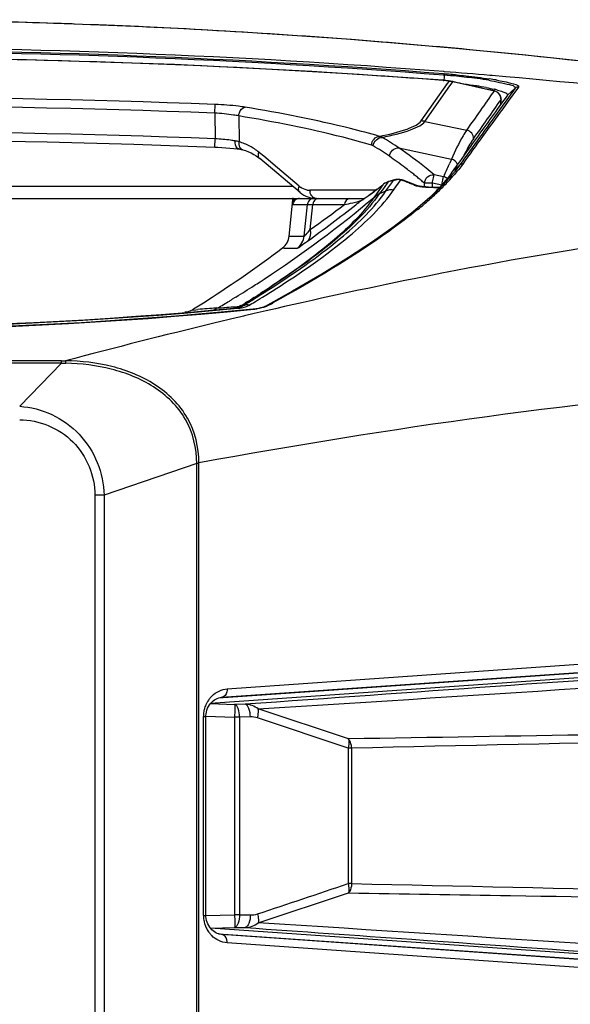
# Paper-space layout '13040024_1' of a CAD drawing. Units: millimetres. Extents: x 0 to 297, y 0 to 210.
# Drawn here: x 72 to 77, y 40 to 49 of the extents above; entities that cross this region are included whole.
import ezdxf

# ---------------------------------------------------------------- set-up
doc = ezdxf.new("R2010")
doc.units = ezdxf.units.MM
doc.header["$LTSCALE"] = 16.335
doc.layers.get('0').update_dxf_attribs({"linetype": 'CONTINUOUS'})

psp = doc.layouts.new('13040024_1')

# ---------------------------------------------------------------- linework, layer by layer
at = {"color": 7, "linetype": 'CONTINUOUS'}
for p, q in [((73.86945, 49.33163), (73.81437, 49.33466)), ((76.07673, 48.86053), (76.07679, 48.86052)), ((76.08888, 48.85965), (76.07673, 48.86053)), ((76.10328, 48.85835), (76.08888, 48.85965)), ((76.16622, 48.84844), (76.15742, 48.85041)), ((76.19108, 48.8426), (76.16617, 48.84845)), ((76.5591, 48.7598), (76.16789, 48.84605)), ((76.37536, 48.80126), (76.30315, 48.81729)), ((76.47721, 48.77875), (76.37536, 48.80126)), ((76.52987, 48.76713), (76.47721, 48.77875)), ((76.55904, 48.76069), (76.52987, 48.76713)), ((76.63578, 48.65698), (76.58682, 48.58918)), ((76.6213, 48.63692), (76.62278, 48.67933)), ((76.6591, 48.68926), (76.63578, 48.65698)), ((76.68172, 48.72058), (76.6591, 48.68926)), ((76.68292, 48.72467), (76.68172, 48.72058)), ((74.16059, 48.21525), (74.16055, 48.21526)), ((74.34339, 48.13482), (74.35544, 48.12511)), ((74.73549, 47.80619), (74.35547, 48.12507)), ((76.29729, 48.18705), (76.23056, 48.09395)), ((76.17678, 48.01877), (76.16094, 47.99661)), ((76.21656, 48.07439), (76.17678, 48.01877)), ((76.23056, 48.09395), (76.21656, 48.07439)), ((75.62042, 47.92453), (75.58646, 47.91485)), ((75.62379, 47.92548), (75.62042, 47.92453)), ((75.63399, 47.92785), (75.62379, 47.92548)), ((75.69473, 47.9238), (75.68242, 47.92706)), ((75.70124, 47.92157), (75.69473, 47.9238)), ((75.72635, 47.91215), (75.70124, 47.92157)), ((75.44081, 47.82434), (75.43037, 47.81638)), ((75.45715, 47.83695), (75.44081, 47.82434)), ((75.45439, 47.83462), (75.50244, 47.87194)), ((75.50244, 47.87194), (75.51181, 47.87922)), ((75.55281, 47.90399), (75.54041, 47.8982)), ((75.58646, 47.91485), (75.57015, 47.91012)), ((75.75113, 47.90264), (75.72635, 47.91215)), ((75.82684, 47.87212), (75.79935, 47.88347)), ((75.82988, 47.87111), (75.8268, 47.87213)), ((75.82684, 47.87212), (75.8268, 47.87213)), ((75.92799, 47.85788), (75.91561, 47.85871)), ((75.93996, 47.85723), (75.92799, 47.85788)), ((76.0421, 47.85233), (75.93996, 47.85727)), ((65.30596, 47.75004), (75.33885, 47.75004)), ((74.63242, 47.3969), (74.66796, 47.73917)), ((74.66796, 47.73917), (74.66974, 47.75625)), ((75.35135, 47.75854), (75.34867, 47.75668)), ((75.35712, 47.76256), (75.35135, 47.75854)), ((75.3634, 47.767), (75.35712, 47.76256)), ((75.37016, 47.77182), (75.3634, 47.767)), ((75.3774, 47.77704), (75.37016, 47.77182)), ((75.38912, 47.78558), (75.3774, 47.77704)), ((75.40186, 47.79497), (75.38912, 47.78558)), ((75.4109, 47.80171), (75.40186, 47.79497)), ((75.4204, 47.80884), (75.4109, 47.80171)), ((75.43037, 47.81638), (75.4204, 47.80884)), ((75.9836, 47.78733), (75.95182, 47.75803)), ((75.99272, 47.7959), (75.98361, 47.78734)), ((74.28926, 46.81146), (74.28121, 46.80637)), ((74.37405, 46.86565), (74.36343, 46.85879)), ((74.38503, 46.87275), (74.37405, 46.86565)), ((74.66229, 46.87928), (74.40696, 46.73684)), ((73.84302, 46.78051), (73.86484, 46.79455)), ((74.11095, 46.72004), (74.11892, 46.72084)), ((74.23112, 46.77496), (74.21863, 46.76718)), ((74.23766, 46.77903), (74.23112, 46.77496)), ((74.34334, 46.71786), (74.32195, 46.7145)), ((74.36186, 46.72157), (74.34334, 46.71786)), ((74.40528, 46.73586), (74.40701, 46.73686)), ((73.96813, 43.05759), (80.37863, 43.50585)), ((80.48238, 43.46563), (73.89306, 43.00486)), ((73.89428, 43.00647), (73.90541, 43.01865)), ((73.85157, 42.90765), (73.85476, 42.92597)), ((73.85014, 41.01537), (73.85014, 42.88471)), ((73.85045, 41.00456), (73.85013, 41.01537)), ((80.48238, 40.43445), (73.89316, 40.89522)), ((73.90728, 40.87961), (73.89631, 40.89122)), ((73.96819, 40.8425), (80.37863, 40.39424))]:
    psp.add_line(p, q, dxfattribs=at)
at = {"color": 9, "linetype": 'CONTINUOUS'}
for p, q in [((76.09103, 48.94134), (76.083, 48.94197)), ((76.08424, 48.85892), (76.07675, 48.85948)), ((76.08033, 48.90919), (76.08851, 48.90855)), ((76.08121, 48.92132), (76.08945, 48.92067)), ((76.08945, 48.92058), (76.08472, 48.8599)), ((76.12026, 48.82965), (76.13534, 48.85076)), ((76.13534, 48.85076), (76.13434, 48.85142)), ((76.1446, 48.81294), (76.16789, 48.84605)), ((76.53815, 48.90466), (76.51581, 48.90655)), ((75.87101, 48.47895), (76.12026, 48.82965)), ((75.90656, 48.47388), (76.14127, 48.80821)), ((76.14127, 48.80821), (76.1446, 48.81294)), ((76.5591, 48.7598), (76.55877, 48.75926)), ((76.75537, 48.78701), (76.65992, 48.6556)), ((76.75537, 48.78701), (76.68172, 48.72058)), ((76.78559, 48.79704), (76.68993, 48.66575)), ((76.62026, 48.63548), (76.62177, 48.67866)), ((76.622, 48.67897), (76.62177, 48.67866)), ((76.62278, 48.67933), (76.622, 48.67897)), ((76.68993, 48.66575), (76.63756, 48.59378)), ((73.93495, 48.55178), (73.93813, 48.63387)), ((76.65844, 48.65356), (76.60767, 48.58359)), ((76.65992, 48.6556), (76.65844, 48.65356)), ((73.93498, 48.55178), (73.93839, 48.31058)), ((74.15844, 48.52609), (74.16181, 48.28237)), ((75.90656, 48.47388), (76.29984, 48.39173)), ((73.9354, 48.23343), (73.93839, 48.31058)), ((75.66064, 48.22545), (76.15574, 48.12026)), ((74.3816, 48.15589), (74.34898, 48.18356)), ((74.39283, 48.14637), (74.3816, 48.15589)), ((74.52126, 48.03743), (74.39283, 48.14637)), ((76.15574, 48.12026), (76.13951, 48.08337)), ((74.72493, 47.86469), (74.52126, 48.03743)), ((76.23205, 48.06278), (76.16093, 47.99662)), ((76.23205, 48.06278), (76.19073, 48.00823)), ((75.60461, 47.91885), (75.61329, 47.92129)), ((75.60541, 47.91045), (75.61329, 47.92129)), ((75.62365, 47.92544), (75.61329, 47.92129)), ((75.67499, 47.91522), (75.68201, 47.92482)), ((76.08154, 47.95466), (75.99281, 47.97325)), ((76.07472, 47.92096), (76.07672, 47.93043)), ((76.08993, 47.973), (76.08154, 47.95466)), ((65.98043, 47.86586), (74.66439, 47.86586)), ((75.37949, 47.82725), (74.82666, 47.82725)), ((75.44552, 47.82725), (75.37949, 47.82725)), ((75.45715, 47.83695), (75.45439, 47.83462)), ((75.51181, 47.87922), (75.4668, 47.81585)), ((75.50745, 47.83297), (75.4882, 47.80635)), ((75.55193, 47.89448), (75.50745, 47.83297)), ((75.51486, 47.8818), (75.51181, 47.87922)), ((75.54128, 47.82201), (75.60541, 47.91045)), ((75.56037, 47.90614), (75.55193, 47.89448)), ((75.57015, 47.91012), (75.56037, 47.90614)), ((75.61769, 47.83662), (75.67499, 47.91522)), ((75.90257, 47.85978), (75.90173, 47.89434)), ((75.9374, 47.8567), (76.04147, 47.85168)), ((75.93996, 47.85727), (75.93992, 47.85659)), ((75.97756, 47.85545), (75.97661, 47.89434)), ((76.06534, 47.87574), (75.97661, 47.89434)), ((74.66944, 47.75004), (74.66777, 47.72918)), ((75.31221, 47.73478), (75.31418, 47.73478)), ((75.4668, 47.81585), (75.42706, 47.75979)), ((75.47818, 47.79253), (75.54128, 47.82201)), ((75.4882, 47.80635), (75.47822, 47.79255)), ((74.66574, 47.69303), (74.6659, 47.69273)), ((74.6659, 47.69273), (74.80329, 47.69273)), ((74.66777, 47.72918), (74.6672, 47.72204)), ((74.77251, 47.39559), (74.80329, 47.69273)), ((74.83054, 47.45843), (74.85465, 47.69273)), ((74.84774, 47.69283), (74.85465, 47.69273)), ((74.85465, 47.69273), (75.15081, 47.69273)), ((74.63242, 47.3969), (74.77251, 47.39559)), ((74.11793, 46.81595), (74.09693, 46.8031)), ((74.13112, 46.82405), (74.11793, 46.81595)), ((74.28879, 46.80986), (74.28122, 46.8051)), ((74.30464, 46.81984), (74.28879, 46.80986)), ((74.35968, 46.80991), (74.36137, 46.81096)), ((74.36137, 46.81096), (74.38295, 46.82429)), ((73.94785, 46.72078), (73.96129, 46.72168)), ((73.96129, 46.72168), (73.96843, 46.72214)), ((74.01936, 46.72566), (74.02497, 46.72607)), ((74.11502, 46.71603), (74.14567, 46.71895)), ((74.14567, 46.71895), (74.16244, 46.72056)), ((74.17631, 46.74004), (74.1719, 46.73734)), ((74.1719, 46.73734), (74.18543, 46.73864)), ((74.17891, 46.74264), (74.17909, 46.74271)), ((74.18543, 46.73864), (74.18871, 46.73896)), ((74.18871, 46.73896), (74.19195, 46.73927)), ((74.23394, 46.77559), (74.2221, 46.76825)), ((74.24925, 46.77407), (74.25415, 46.77707)), ((73.71979, 46.70247), (73.75602, 46.70565)), ((73.75602, 46.70565), (73.7739, 46.7072)), ((73.89412, 46.70001), (73.90644, 46.70126)), ((74.13315, 46.62827), (73.92339, 46.57804)), ((74.16596, 46.63605), (74.13315, 46.62827)), ((74.19137, 46.64205), (74.16596, 46.63605)), ((74.20327, 46.64487), (74.19137, 46.64205)), ((74.21249, 46.64704), (74.20327, 46.64487)), ((74.3045, 46.66866), (74.21249, 46.64704)), ((74.41674, 46.69479), (74.3045, 46.66866)), ((72.49371, 46.20279), (72.1018, 45.79767)), ((72.49374, 46.20275), (72.49381, 46.22478)), ((73.76486, 45.26102), (72.89516, 44.96327)), ((73.76486, 10.63822), (73.76486, 45.26102)), ((73.78416, 10.63644), (73.78416, 45.26621)), ((72.80776, 44.96327), (72.80776, 10.80723)), ((72.89516, 44.96327), (72.80776, 44.96327)), ((72.89516, 44.96327), (72.89516, 10.80723)), ((74.05035, 43.1436), (80.66318, 43.60601)), ((80.35321, 43.50386), (73.96739, 43.05732)), ((74.00073, 43.06391), (80.61357, 43.52633)), ((73.99702, 43.06361), (74.00073, 43.06391)), ((73.8928, 43.00453), (74.11943, 42.99741)), ((74.22029, 42.99894), (74.11943, 42.99741)), ((75.19073, 42.67336), (74.34086, 42.9545)), ((73.8267, 41.01537), (73.8267, 42.88471)), ((73.8267, 42.88471), (73.85014, 42.88471)), ((73.85019, 42.8866), (74.11943, 42.87813)), ((74.11943, 42.87813), (74.11943, 41.02195)), ((74.16708, 42.87813), (74.11943, 42.87813)), ((74.26794, 42.87967), (74.16708, 42.87813)), ((74.16708, 42.87813), (74.16708, 41.02195)), ((75.18497, 42.58656), (74.33433, 42.87114)), ((75.18497, 42.58656), (75.18497, 41.31351)), ((75.21798, 42.58656), (75.18497, 42.58656)), ((75.21798, 42.58656), (75.21798, 41.31351)), ((75.21798, 41.31351), (75.18497, 41.31351)), ((74.3409, 40.9456), (75.19075, 41.22674)), ((73.8267, 41.01537), (73.85014, 41.01537)), ((73.85019, 41.01349), (74.11943, 41.02195)), ((74.16708, 41.02195), (74.11943, 41.02195)), ((74.16708, 41.02195), (74.26795, 41.02042)), ((73.89289, 40.89556), (74.11943, 40.90268)), ((74.11943, 40.90268), (74.2203, 40.90115)), ((73.96744, 40.84277), (80.35321, 40.39623)), ((74.00073, 40.83618), (73.99703, 40.83648)), ((80.61357, 40.37376), (74.00073, 40.83618)), ((80.66318, 40.29408), (74.05035, 40.75649))]:
    psp.add_line(p, q, dxfattribs=at)
at = {"color": 7, "linetype": 'CONTINUOUS'}
for points in [[(76.07682, 48.86052), (74.84606, 48.94281), (73.55488, 49.0079), (72.26279, 49.05133), (70.97015, 49.07306), (69.67733, 49.07307), (68.38469, 49.05139), (67.0926, 49.00802), (65.80142, 48.94297), (64.56051, 48.85996)], [(76.13748, 48.85404), (76.12743, 48.85551), (76.1162, 48.85695), (76.10328, 48.85835)], [(76.15742, 48.85041), (76.14733, 48.85238), (76.13748, 48.85404)], [(76.23533, 48.83249), (76.21306, 48.83754), (76.19108, 48.8426)], [(76.30315, 48.81729), (76.25766, 48.82746), (76.23533, 48.83249)], [(76.62278, 48.67933), (76.62282, 48.68368), (76.62199, 48.69368), (76.62001, 48.70321), (76.617, 48.71213), (76.6131, 48.7204), (76.60842, 48.72797), (76.60311, 48.73477), (76.59733, 48.74074), (76.59115, 48.74595), (76.58474, 48.75035), (76.57856, 48.7538), (76.57277, 48.75643), (76.56742, 48.7584), (76.56282, 48.75977), (76.55905, 48.76069)], [(66.70942, 48.23343), (67.47558, 48.26001), (68.28942, 48.28134), (69.10341, 48.29556), (69.91749, 48.30266), (70.7316, 48.30264), (71.54568, 48.2955), (72.35968, 48.28125), (73.17352, 48.25988), (73.9354, 48.23343)], [(73.9354, 48.23343), (73.96113, 48.23232), (74.00049, 48.23018), (74.03895, 48.22757), (74.07611, 48.22451), (74.11159, 48.22105), (74.14501, 48.21724), (74.16055, 48.21526)], [(74.16059, 48.21525), (74.17014, 48.21381), (74.18117, 48.21171), (74.19253, 48.20905), (74.19674, 48.20795)], [(74.19676, 48.20795), (74.22347, 48.19971), (74.24993, 48.18952), (74.27518, 48.17784)], [(74.27518, 48.17784), (74.29917, 48.16476), (74.32191, 48.15039), (74.34339, 48.13482)], [(75.68242, 47.92706), (75.67007, 47.92907), (75.65778, 47.92986), (75.64572, 47.92944), (75.63399, 47.92785)], [(75.54041, 47.8982), (75.5284, 47.89131), (75.51693, 47.88339), (75.51486, 47.8818)], [(75.57017, 47.91012), (75.56565, 47.90874), (75.55281, 47.90399)], [(75.79935, 47.88347), (75.77546, 47.89308), (75.75113, 47.90264)], [(75.86304, 47.8644), (75.85486, 47.8657), (75.84764, 47.86699), (75.84136, 47.86825), (75.83608, 47.86945), (75.83198, 47.87051), (75.82988, 47.87111)], [(75.91561, 47.85871), (75.90374, 47.85967), (75.89247, 47.86074), (75.88189, 47.8619), (75.87207, 47.86312), (75.86304, 47.8644)], [(75.95182, 47.75803), (75.79776, 47.6262), (75.61916, 47.48839), (75.41607, 47.34465), (75.18877, 47.19516), (74.93746, 47.04001), (74.66229, 46.87928)], [(75.34867, 47.75668), (75.3437, 47.75329), (75.34144, 47.75177), (75.33933, 47.75036), (75.33737, 47.74907), (75.33559, 47.74791), (75.33398, 47.74687), (75.33256, 47.74597), (75.33138, 47.74525)], [(74.18022, 46.74341), (74.17882, 46.74255), (74.17528, 46.74046), (74.17172, 46.73849), (74.16816, 46.73662), (74.16458, 46.73486), (74.161, 46.73321), (74.15742, 46.73167), (74.15385, 46.73023), (74.15028, 46.72889), (74.14672, 46.72764), (74.14317, 46.7265), (74.13966, 46.72545), (74.13616, 46.7245), (74.13271, 46.72364), (74.12937, 46.72288), (74.12605, 46.72221), (74.12285, 46.72162), (74.12008, 46.72117), (74.11788, 46.72085), (74.1175, 46.7208)], [(74.32195, 46.7145), (74.29778, 46.71159), (74.29447, 46.71125)], [(74.40528, 46.73585), (74.40437, 46.73534), (74.39859, 46.73259), (74.38971, 46.72922), (74.37744, 46.72545), (74.36186, 46.72157)], [(74.29462, 46.71118), (73.99367, 46.68218), (73.56814, 46.64542), (73.13083, 46.6125), (72.68247, 46.58366), (72.22457, 46.55928), (71.75959, 46.5398), (71.28868, 46.52562), (70.81319, 46.51699), (70.336, 46.51401), (69.85858, 46.51668), (69.38235, 46.52501), (68.91018, 46.53891), (68.44349, 46.55816), (67.98349, 46.58241), (67.53266, 46.61121), (67.09253, 46.64417), (66.6638, 46.68104), (66.35014, 46.71117)], [(73.90541, 43.01865), (73.91731, 43.02945), (73.92986, 43.03887), (73.94289, 43.04682), (73.95638, 43.05333), (73.97027, 43.05836), (73.98443, 43.06186), (73.99704, 43.06361)], [(73.85476, 42.92597), (73.85975, 42.94399), (73.86642, 42.96137)], [(73.86642, 42.96137), (73.87455, 42.97773), (73.88393, 42.99282), (73.89428, 43.00647)], [(73.85014, 42.88471), (73.85019, 42.88938), (73.85157, 42.90765)], [(73.85609, 40.96861), (73.85239, 40.98656), (73.85045, 41.00456)], [(73.89631, 40.89122), (73.88604, 40.90426), (73.87666, 40.91869), (73.8684, 40.93436), (73.86147, 40.95111), (73.85609, 40.96861)], [(73.99703, 40.83648), (73.98469, 40.83818), (73.9708, 40.84156), (73.9572, 40.84642), (73.944, 40.85267), (73.93125, 40.86029), (73.91897, 40.86929), (73.90728, 40.87961)]]:
    psp.add_lwpolyline(points, dxfattribs=at)
at = {"color": 9, "linetype": 'CONTINUOUS'}
psp.add_lwpolyline([(73.76486, 45.26102), (73.76714, 45.26158), (73.7694, 45.26215), (73.77163, 45.26272), (73.77382, 45.2633), (73.77598, 45.26388), (73.7781, 45.26446), (73.78018, 45.26505), (73.78221, 45.26563), (73.7842, 45.26622)], dxfattribs=at)
at = {"color": 7, "linetype": 'CONTINUOUS'}
for centre, radius, start, end in [((70.32241, -14.56996), 64, 80.6309101, 99.3690899), ((70.32137, -14.56637), 63.99642, 88.1220075, 89.0638526), ((70.32057, -14.59239), 64.02245, 87.9436733, 88.1220584), ((70.3197, -14.61507), 64.04515, 86.8720592, 87.9436192), ((70.31854, -14.6363), 64.06642, 85.623061, 86.8227216), ((70.31863, -14.63504), 64.06515, 85.3633245, 85.6230567), ((70.31934, -14.62653), 64.05661, 84.377447, 85.3633403), ((70.32964, -14.52956), 63.95909, 80.6261381, 84.378125), ((75.53348, 41.78968), 7.15254, 85.050546, 85.541924), ((75.53695, 41.82768), 7.11439, 84.582773, 85.05195), ((75.77591, 44.81037), 4.04447, 81.236229, 82.950708), ((75.95432, 45.96628), 2.87487, 79.447739, 81.240582), ((76.30034, 47.66522), 1.14077, 75.38858, 77.03755), ((76.54187, 48.68153), 0.08017, 358.167366, 77.594037), ((215.56881, -51.78612), 171.4386, 144.1625033, 144.3281069), ((74.74874, 49.16684), 1.84986, 316.783474, 320.190737), ((74.96089, 48.9878), 1.57227, 320.252873, 321.459765), ((74.3808, 49.51187), 2.35427, 313.906073, 316.795696), ((74.72917, 47.68657), 0.06336, 117.925046, 127.51661), ((74.7295, 47.68582), 0.06418, 108.570161, 117.87296), ((74.88976, 47.99004), 0.24, 229.999998, 269.999944), ((74.12472, 49.77422), 2.72087, 313.357438, 313.960064), ((67.36451, 56.87223), 11.99224, 302.822928, 306.9275), ((69.28465, 54.74708), 9.38184, 303.115106, 303.405408), ((68.45332, 56.04197), 10.92065, 301.983114, 302.252909), ((68.63134, 55.75999), 10.58717, 302.304095, 302.468763), ((68.8099, 55.47965), 10.2548, 302.467882, 302.78952), ((69.11008, 55.01451), 9.70121, 302.938729, 303.115746), ((70.32241, 86.54022), 40, 264.516116, 275.483884), ((67.39351, 56.82815), 11.93948, 301.996122, 302.696103), ((74.13128, 46.77489), 0.05079, 320.246296, 327.25753), ((68.29673, 56.29292), 11.21644, 301.667456, 301.868123), ((73.66956, 46.73362), 0.05103, 248.86662, 257.78091)]:
    psp.add_arc(centre, radius, start, end, dxfattribs=at)
at = {"color": 9, "linetype": 'CONTINUOUS'}
for centre, radius, start, end in [((70.32241, -24.23437), 73.40273, 85.498848, 94.507415), ((70.32241, -25.21928), 74.36391, 85.5585273, 94.4478542), ((70.32242, -25.23686), 74.36928, 85.5595275, 94.4468023), ((70.32256, -28.1652), 77.23938, 86.1908561, 94.0003005), ((70.32342, -24.10794), 73.27662, 85.1523193, 85.4855762), ((70.32235, -28.07625), 77.15064, 85.7225348, 86.1863138), ((76.03935, 48.2582), 0.6024, 85.146854, 85.72662), ((75.56554, 42.30439), 6.62483, 84.481522, 85.472302), ((75.64714, 43.09739), 5.82765, 82.613101, 84.530307), ((75.86468, 44.77605), 4.13496, 81.042182, 82.611918), ((76.01229, 45.54064), 3.37051, 80.358941, 81.45001), ((70.33858, -23.94637), 73.11434, 81.9338286, 85.1358833), ((-7.30633, 107.56743), 102.42928, 324.7094814, 324.9609616), ((70.32241, -44.82343), 93.52721, 87.7844163, 92.2155836), ((-6.72039, 107.09364), 101.77537, 324.7202796, 324.9731751), ((70.32241, -44.75644), 93.37813, 87.7828151, 92.2171801), ((173.75025, -21.8713), 120.00238, 144.0476387, 144.3542273), ((165.49437, -16.00663), 109.85784, 143.9822081, 144.3171859), ((75.85481, 48.23818), 0.24131, 77.617786, 86.151507), ((70.32241, -44.90379), 93.28448, 87.7784887, 92.2215106), ((73.85874, 45.60334), 3.18155, 55.503339, 58.77885), ((74.03177, 47.80987), 0.49006, 61.752579, 74.612147), ((74.02969, 47.80556), 0.49485, 56.169239, 61.776555), ((74.03223, 47.80953), 0.49014, 49.740931, 56.158169), ((73.77809, 45.55257), 3.15448, 55.316608, 58.593191), ((66.94622, 52.14713), 10.05141, 335.463177, 336.152859), ((77.19967, 42.28122), 5.85893, 105.797836, 105.976028), ((75.65308, 47.80444), 0.12376, 82.232006, 93.19752), ((75.65208, 47.79637), 0.13189, 76.886687, 82.277273), ((74.4401, 44.57849), 3.56935, 69.271626, 69.63885), ((74.52174, 44.79351), 3.33935, 68.508094, 69.27601), ((73.48194, 45.06504), 3.72316, 51.463846, 52.165065), ((73.61412, 45.23099), 3.511, 50.74145, 51.463978), ((73.74279, 45.3884), 3.3077, 49.990162, 50.741669), ((73.86863, 45.53831), 3.11197, 49.207987, 49.990397), ((74.74156, 49.21164), 1.89992, 316.780703, 319.442323), ((74.82782, 47.98597), 0.15905, 229.69005, 233.994963), ((74.82669, 47.98425), 0.157, 260.568972, 269.98942), ((74.92587, 47.83003), 0.09925, 181.606084, 189.46119), ((73.22954, 50.70869), 3.6346, 307.24978, 307.493338), ((73.79791, 49.96737), 2.70048, 307.499013, 307.666232), ((74.02222, 49.67677), 2.33337, 307.66658, 307.86315), ((75.61409, 47.75247), 0.16287, 120.391959, 128.902056), ((75.61228, 47.75547), 0.15937, 111.332406, 120.377269), ((75.6121, 47.75586), 0.15894, 108.996694, 111.322171), ((77.28616, 41.97939), 6.17291, 105.976751, 106.23491), ((74.6017, 44.99721), 3.12052, 68.102111, 68.503879), ((74.65422, 45.12787), 2.9797, 67.687745, 68.102167), ((74.7061, 45.25427), 2.84307, 67.26008, 67.687804), ((75.98083, 48.76721), 0.91153, 265.050402, 266.700845), ((75.9794, 48.74247), 0.88675, 266.700929, 267.285136), ((73.98041, 49.9698), 2.97454, 311.416226, 313.892434), ((74.40836, 49.52554), 2.35769, 313.883053, 316.766737), ((68.47816, 56.01926), 10.7938, 303.263041, 310.074737), ((74.86676, 47.68627), 0.06373, 127.341113, 146.079196), ((64.43551, 61.49115), 17.53684, 308.106127, 308.332234), ((75.29381, 47.76529), 0.03563, 298.905176, 301.088744), ((73.48927, 50.52576), 3.71637, 309.298844, 311.424594), ((74.72889, 47.68606), 0.06334, 164.525415, 173.954269), ((65.66268, 59.90883), 15.53445, 306.042523, 308.146166), ((65.84939, 60.07034), 15.48294, 305.455314, 306.923823), ((74.93349, 47.68621), 0.07911, 167.776308, 175.27206), ((68.4362, 56.08008), 10.86767, 303.021495, 303.272117), ((68.43616, 56.08014), 10.86774, 301.602592, 302.671524), ((68.43569, 56.08087), 10.8686, 302.6715, 303.021495), ((68.88856, 55.57469), 10.30466, 302.114658, 302.907416), ((68.79012, 55.86517), 10.63095, 302.117298, 302.49899), ((68.13861, 56.77365), 11.71885, 301.456766, 301.763252), ((68.47457, 56.0582), 10.92414, 302.254869, 302.470194), ((68.42834, 56.30583), 11.16858, 301.76286, 302.120376), ((68.12364, 56.93575), 11.89204, 301.428995, 301.627009), ((68.63034, 55.81337), 10.63396, 302.470303, 302.655155), ((68.48536, 56.3506), 11.20412, 301.761005, 302.117487), ((70.32241, 86.64722), 40.1109, 264.574397, 275.425604), ((74.61932, 37.00277), 9.74118, 93.952615, 94.978869), ((68.44193, 56.07067), 10.85665, 300.556287, 301.229117), ((73.6305, 51.97809), 5.26681, 273.678801, 273.901366), ((73.61307, 52.23424), 5.52355, 273.900919, 274.218263), ((68.43925, 56.07512), 10.86185, 301.229074, 301.391084), ((74.13377, 47.01949), 0.3003, 275.476833, 277.001423), ((74.13219, 46.771), 0.04683, 312.590911, 319.736931), ((68.11715, 56.62794), 11.59672, 301.49935, 301.765079), ((74.15423, 46.79045), 0.06358, 304.406174, 306.390053), ((67.82885, 57.28029), 12.31269, 301.11733, 301.429304), ((74.14795, 46.95631), 0.23536, 288.318609, 293.94113), ((68.20899, 56.48024), 11.4228, 301.8333, 302.112833), ((74.15661, 46.93728), 0.21446, 293.891192, 301.075768), ((67.88753, 57.32241), 12.3451, 301.116931, 301.428282), ((74.22597, 47.44114), 0.73431, 276.585338, 278.274013), ((65.63367, 62.81622), 18.32305, 298.67811, 298.860172), ((70.32236, 86.68256), 40.16942, 264.318776, 275.68157), ((74.22287, 47.46735), 0.76071, 275.753186, 276.590948), ((88.76278, -14.77435), 63.1215, 103.5970797, 104.8994597), ((70.32338, -1196.16113), 1242.38752, 89.89990529, 90.39128171), ((70.3747, -1262.1515), 1308.35597, 89.90720549, 90.37360427), ((72.59676, 50.46443), 4.26289, 268.614739, 269.169233), ((72.50217, 49.62949), 3.40472, 269.859366, 270.514602), ((-57.41042, 2118.93086), 2080.15294, 273.63139074, 273.80978925), ((74.09848, 42.88432), 0.27166, 150.9926, 153.578143), ((74.09688, 42.88523), 0.26982, 145.657409, 150.996221), ((74.09434, 42.88695), 0.26675, 142.899853, 145.654874), ((74.09253, 42.88831), 0.26449, 141.257444, 142.898246), ((74.08913, 42.89113), 0.26008, 134.267065, 141.27204), ((74.09508, 42.88441), 0.26837, 169.986642, 179.935339), ((74.09746, 42.88417), 0.27076, 163.304534, 170.025097), ((74.10123, 42.88301), 0.2747, 153.587733, 163.297876), ((128.25947, -2359.1065), 2402.2787, 91.11598763, 91.26517388), ((118.21565, 1954.7692), 1913.93873, 268.71271113, 268.89410856), ((74.09438, 41.01558), 0.26768, 180.044902, 189.77343), ((74.09928, 41.01641), 0.27265, 189.770569, 198.371317), ((74.10076, 41.01687), 0.27419, 198.365057, 205.735751), ((74.09798, 41.01553), 0.27111, 205.734323, 214.426982), ((-89.54933, -2525.1615), 2571.33538, 86.20130295, 86.34563887), ((74.09441, 41.01318), 0.26683, 214.445282, 216.515923), ((74.09287, 41.01204), 0.26492, 216.515707, 218.721384), ((74.08931, 41.00912), 0.26031, 218.709177, 224.7985)]:
    psp.add_arc(centre, radius, start, end, dxfattribs=at)
for points, knots in [([(76.07679, 48.86052), (76.07791, 48.86045), (76.08042, 48.86001), (76.08289, 48.85939), (76.08424, 48.85893)], [0, 0, 0, 0, 0.4408549, 1, 1, 1, 1]), ([(76.13434, 48.85142), (76.13253, 48.85229), (76.11796, 48.85594), (76.10314, 48.85735), (76.09031, 48.85844)], [0, 0, 0, 0, 0.1350718, 1, 1, 1, 1]), ([(76.16817, 48.84599), (76.16877, 48.84613), (76.17101, 48.84786), (76.1674, 48.84816), (76.16622, 48.84844)], [0, 0, 0, 0, 0.3352338, 1, 1, 1, 1]), ([(76.50852, 48.86058), (76.57302, 48.85036), (76.65803, 48.82799), (76.73531, 48.81473), (76.75887, 48.79196), (76.75544, 48.78694)], [0, 0, 0, 0, 0.7430057, 0.9307591, 1, 1, 1, 1]), ([(76.57677, 48.86355), (76.63172, 48.85419), (76.67291, 48.84685), (76.7958, 48.81218), (76.78559, 48.79704)], [0, 0, 0, 0, 0.7531627, 1, 1, 1, 1]), ([(76.62177, 48.67866), (76.6223, 48.69676), (76.61019, 48.73452), (76.57648, 48.75535), (76.55877, 48.75926)], [0, 0, 0, 0, 0.4994666, 1, 1, 1, 1]), ([(76.55905, 48.76069), (76.5594, 48.76061), (76.56065, 48.76028), (76.55943, 48.75991), (76.5591, 48.75982)], [0, 0, 0, 0, 0.5090573, 1, 1, 1, 1]), ([(74.21762, 48.60816), (74.19765, 48.61148), (74.10494, 48.62445), (74.01142, 48.63103), (73.93813, 48.63387)], [0, 0, 0, 0, 0.2163746, 1, 1, 1, 1]), ([(74.15845, 48.52609), (74.15907, 48.53628), (74.16497, 48.57002), (74.19291, 48.60596), (74.21762, 48.60816)], [0, 0, 0, 0, 0.2914572, 1, 1, 1, 1]), ([(75.47943, 48.33403), (75.38956, 48.36017), (74.97348, 48.47128), (74.55005, 48.55303), (74.21762, 48.60816)], [0, 0, 0, 0, 0.2173772, 1, 1, 1, 1]), ([(74.15844, 48.52609), (74.1425, 48.52932), (74.06855, 48.54202), (73.99365, 48.54873), (73.93498, 48.55178)], [0, 0, 0, 0, 0.2167521, 1, 1, 1, 1]), ([(75.40593, 48.25208), (75.31708, 48.27821), (74.90581, 48.38923), (74.48712, 48.47096), (74.15844, 48.52609)], [0, 0, 0, 0, 0.2174561, 1, 1, 1, 1]), ([(75.47943, 48.33403), (75.56698, 48.35257), (75.68517, 48.37976), (75.81497, 48.43241), (75.85909, 48.4622), (75.87101, 48.47895)], [0, 0, 0, 0, 0.635863, 0.8539582, 1, 1, 1, 1]), ([(75.50787, 48.32412), (75.59718, 48.34339), (75.71769, 48.37162), (75.84984, 48.42599), (75.89461, 48.4567), (75.90656, 48.47388)], [0, 0, 0, 0, 0.6362985, 0.8542095, 1, 1, 1, 1]), ([(76.29984, 48.39173), (76.28775, 48.37452), (76.23244, 48.28806), (76.18833, 48.19498), (76.15574, 48.12026)], [0, 0, 0, 0, 0.2050803, 1, 1, 1, 1]), ([(76.36312, 48.31137), (76.36358, 48.32944), (76.35126, 48.3671), (76.31756, 48.38783), (76.29984, 48.39173)], [0, 0, 0, 0, 0.4990605, 1, 1, 1, 1]), ([(74.12451, 48.29163), (74.11042, 48.29392), (74.04867, 48.30281), (73.98642, 48.30808), (73.93839, 48.31058)], [0, 0, 0, 0, 0.2289347, 1, 1, 1, 1]), ([(74.16056, 48.21528), (74.15486, 48.21607), (74.12695, 48.23098), (74.12292, 48.26771), (74.12451, 48.29163)], [0, 0, 0, 0, 0.1935892, 1, 1, 1, 1]), ([(75.40593, 48.25208), (75.40675, 48.27256), (75.42161, 48.31264), (75.46064, 48.33348), (75.47943, 48.33403)], [0, 0, 0, 0, 0.521539, 1, 1, 1, 1]), ([(75.42192, 48.24488), (75.42442, 48.26641), (75.44464, 48.30713), (75.48787, 48.32564), (75.50787, 48.32412)], [0, 0, 0, 0, 0.5192454, 1, 1, 1, 1]), ([(76.36312, 48.31137), (76.35514, 48.30006), (76.31991, 48.24693), (76.28978, 48.19059), (76.26772, 48.14587)], [0, 0, 0, 0, 0.2173504, 1, 1, 1, 1]), ([(74.19675, 48.20797), (74.18512, 48.21116), (74.17129, 48.22476), (74.16557, 48.24052), (74.16429, 48.24513)], [0, 0, 0, 0, 0.715934, 1, 1, 1, 1]), ([(75.57312, 48.14653), (75.57548, 48.16807), (75.59641, 48.20919), (75.64026, 48.22704), (75.66064, 48.22545)], [0, 0, 0, 0, 0.5146072, 1, 1, 1, 1]), ([(75.99281, 47.97325), (75.96804, 47.9944), (75.86083, 48.083), (75.74846, 48.16522), (75.66064, 48.22545)], [0, 0, 0, 0, 0.2342218, 1, 1, 1, 1]), ([(74.35547, 48.12508), (74.35214, 48.12788), (74.33947, 48.1448), (74.34323, 48.16856), (74.34897, 48.18356)], [0, 0, 0, 0, 0.2131914, 1, 1, 1, 1]), ([(75.76568, 48.00552), (75.7505, 48.01732), (75.6873, 48.06565), (75.62271, 48.11215), (75.57312, 48.14653)], [0, 0, 0, 0, 0.2416272, 1, 1, 1, 1]), ([(75.70123, 47.92154), (75.69817, 47.92267), (75.69182, 47.92437), (75.68527, 47.92488), (75.68201, 47.92482)], [0, 0, 0, 0, 0.5003051, 1, 1, 1, 1]), ([(75.90173, 47.89434), (75.90365, 47.91624), (75.92506, 47.95936), (75.97153, 47.97581), (75.99281, 47.97325)], [0, 0, 0, 0, 0.5064661, 1, 1, 1, 1]), ([(75.97661, 47.89434), (75.97983, 47.9111), (75.98403, 47.93749), (75.99275, 47.96347), (75.99281, 47.97325)], [0, 0, 0, 0, 0.635783, 1, 1, 1, 1]), ([(76.07672, 47.93043), (76.0773, 47.9332), (76.07919, 47.94117), (76.07926, 47.94975), (76.08154, 47.95466)], [0, 0, 0, 0, 0.3429433, 1, 1, 1, 1]), ([(74.50197, 46.89902), (74.74241, 47.0522), (75.14316, 47.32917), (75.50323, 47.66931), (75.61769, 47.83662)], [0, 0, 0, 0, 0.5844363, 1, 1, 1, 1]), ([(74.73549, 47.80619), (74.73198, 47.80914), (74.71875, 47.82559), (74.72013, 47.84947), (74.72493, 47.86469)], [0, 0, 0, 0, 0.2232094, 1, 1, 1, 1]), ([(75.8268, 47.87211), (75.82337, 47.87354), (75.81622, 47.87569), (75.80879, 47.87639), (75.80508, 47.87635)], [0, 0, 0, 0, 0.5003172, 1, 1, 1, 1]), ([(75.80508, 47.87635), (75.80815, 47.87506), (75.82557, 47.86928), (75.84373, 47.86623), (75.85856, 47.86406)], [0, 0, 0, 0, 0.1815133, 1, 1, 1, 1]), ([(75.97661, 47.89434), (75.96865, 47.89414), (75.9437, 47.89378), (75.91868, 47.89315), (75.90173, 47.89434)], [0, 0, 0, 0, 0.3191957, 1, 1, 1, 1]), ([(75.47818, 47.79253), (75.36218, 47.62725), (75.00493, 47.28919), (74.60662, 47.01306), (74.36823, 46.86028)], [0, 0, 0, 0, 0.4162814, 1, 1, 1, 1]), ([(75.42709, 47.75982), (75.32526, 47.61075), (75.01159, 47.30477), (74.66004, 47.05375), (74.44991, 46.91515)], [0, 0, 0, 0, 0.4176413, 1, 1, 1, 1]), ([(74.48691, 46.92342), (74.71351, 47.0701), (75.09257, 47.33631), (75.432, 47.66205), (75.54128, 47.82201)], [0, 0, 0, 0, 0.5821925, 1, 1, 1, 1]), ([(74.68646, 47.75015), (74.68247, 47.74754), (74.6754, 47.74152), (74.67057, 47.73351), (74.66904, 47.72941)], [0, 0, 0, 0, 0.5209752, 1, 1, 1, 1]), ([(74.88976, 47.75004), (74.87521, 47.75004), (74.8435, 47.76585), (74.83075, 47.79702), (74.82797, 47.81372)], [0, 0, 0, 0, 0.4622637, 1, 1, 1, 1]), ([(75.31418, 47.73478), (75.32012, 47.73481), (75.3337, 47.7479), (75.37293, 47.77087), (75.40555, 47.79729), (75.42954, 47.81553)], [0, 0, 0, 0, 0.1265076, 0.3585403, 1, 1, 1, 1]), ([(75.33395, 47.74797), (75.33049, 47.74693), (75.3234, 47.74352), (75.31925, 47.73666), (75.31804, 47.73291)], [0, 0, 0, 0, 0.4785051, 1, 1, 1, 1]), ([(75.33105, 47.74602), (75.3286, 47.74476), (75.32379, 47.74116), (75.32098, 47.73581), (75.32004, 47.73288)], [0, 0, 0, 0, 0.4725102, 1, 1, 1, 1]), ([(75.84309, 47.64983), (75.75647, 47.57884), (75.32331, 47.25225), (74.85439, 46.97647), (74.47773, 46.76888)], [0, 0, 0, 0, 0.206599, 1, 1, 1, 1]), ([(74.6672, 47.72204), (74.6669, 47.71827), (74.66652, 47.70866), (74.66449, 47.6988), (74.66574, 47.69303)], [0, 0, 0, 0, 0.3911724, 1, 1, 1, 1]), ([(74.66904, 47.72941), (74.6686, 47.72821), (74.66784, 47.72579), (74.66736, 47.72329), (74.6672, 47.72204)], [0, 0, 0, 0, 0.5034639, 1, 1, 1, 1]), ([(74.80329, 47.69273), (74.80459, 47.69301), (74.81954, 47.69282), (74.83425, 47.69301), (74.84774, 47.69283)], [0, 0, 0, 0, 0.0897921, 1, 1, 1, 1]), ([(74.86296, 47.72183), (74.86141, 47.7189), (74.85873, 47.71274), (74.85689, 47.70628), (74.85618, 47.70296)], [0, 0, 0, 0, 0.493985, 1, 1, 1, 1]), ([(80.00568, 47.60727), (78.59555, 47.49083), (76.72312, 47.20343), (74.87808, 46.80171), (74.41674, 46.69479)], [0, 0, 0, 0, 0.7492373, 1, 1, 1, 1]), ([(74.77251, 47.39559), (74.77469, 47.39455), (74.78131, 47.40505), (74.8005, 47.42018), (74.8177, 47.44325), (74.83054, 47.45843)], [0, 0, 0, 0, 0.0845447, 0.3040419, 1, 1, 1, 1]), ([(74.80292, 47.34798), (74.82445, 47.36536), (74.83831, 47.40918), (74.83297, 47.44739), (74.83054, 47.45843)], [0, 0, 0, 0, 0.7100607, 1, 1, 1, 1]), ([(74.5695, 47.28568), (74.57897, 47.28498), (74.62557, 47.28229), (74.67232, 47.28276), (74.70946, 47.28431)], [0, 0, 0, 0, 0.203546, 1, 1, 1, 1]), ([(74.70946, 47.28431), (74.72051, 47.28476), (74.74934, 47.31586), (74.78137, 47.33231), (74.80292, 47.34798)], [0, 0, 0, 0, 0.2933972, 1, 1, 1, 1]), ([(74.02497, 46.72607), (74.05319, 46.72818), (74.10387, 46.73473), (74.1573, 46.73386), (74.17891, 46.74264)], [0, 0, 0, 0, 0.5481247, 1, 1, 1, 1]), ([(74.14504, 46.7233), (74.14791, 46.72358), (74.15389, 46.72336), (74.15963, 46.72169), (74.16244, 46.72055)], [0, 0, 0, 0, 0.4876962, 1, 1, 1, 1]), ([(74.1706, 46.72852), (74.1745, 46.72982), (74.18127, 46.73254), (74.18756, 46.73622), (74.19016, 46.73799)], [0, 0, 0, 0, 0.5667443, 1, 1, 1, 1]), ([(74.17973, 46.74311), (74.17822, 46.74218), (74.1755, 46.7404), (74.17294, 46.73838), (74.1719, 46.73734)], [0, 0, 0, 0, 0.5455962, 1, 1, 1, 1]), ([(74.19195, 46.73927), (74.19576, 46.74118), (74.20345, 46.74497), (74.2114, 46.74824), (74.21548, 46.74962)], [0, 0, 0, 0, 0.4975893, 1, 1, 1, 1]), ([(74.21548, 46.74962), (74.21962, 46.75103), (74.22808, 46.75329), (74.23689, 46.75377), (74.24123, 46.75341)], [0, 0, 0, 0, 0.501062, 1, 1, 1, 1]), ([(74.24123, 46.75341), (74.24494, 46.75311), (74.25268, 46.75156), (74.25979, 46.74816), (74.26327, 46.74602)], [0, 0, 0, 0, 0.4773355, 1, 1, 1, 1]), ([(74.42669, 46.74086), (74.42154, 46.73778), (74.39125, 46.72428), (74.35835, 46.71836), (74.33164, 46.71447)], [0, 0, 0, 0, 0.1820813, 1, 1, 1, 1]), ([(74.407, 46.73646), (74.4101, 46.73803), (74.4165, 46.74047), (74.42339, 46.74116), (74.42669, 46.74086)], [0, 0, 0, 0, 0.5118267, 1, 1, 1, 1]), ([(74.29465, 46.71115), (74.29538, 46.71123), (74.29692, 46.7112), (74.2984, 46.71078), (74.29912, 46.71048)], [0, 0, 0, 0, 0.4835072, 1, 1, 1, 1]), ([(73.7842, 45.26622), (73.78478, 45.41128), (73.71271, 45.71045), (73.38593, 46.02652), (72.97263, 46.19005), (72.67909, 46.22416), (72.53275, 46.22491)], [0, 0, 0, 0, 0.2488344, 0.4983498, 0.7489665, 1, 1, 1, 1]), ([(72.53495, 46.20199), (72.53466, 46.20672), (72.5353, 46.20835), (72.53312, 46.22129), (72.53283, 46.21999)], [0, 0, 0, 0, 0.7816353, 1, 1, 1, 1]), ([(73.7648, 45.261), (73.76426, 45.40336), (73.69441, 45.69702), (73.37142, 46.00544), (72.96599, 46.16455), (72.67848, 46.19984), (72.53495, 46.20199)], [0, 0, 0, 0, 0.2489152, 0.4984598, 0.74902, 1, 1, 1, 1]), ([(81.03642, 46.07385), (80.42974, 46.0592), (77.99747, 45.94434), (75.58173, 45.5935), (73.78416, 45.26621)], [0, 0, 0, 0, 0.2493289, 1, 1, 1, 1]), ([(72.1018, 45.79767), (72.30704, 45.78611), (72.72234, 45.59194), (72.88959, 45.16936), (72.89516, 44.96327)], [0, 0, 0, 0, 0.4992689, 1, 1, 1, 1]), ([(72.10178, 45.67161), (72.2821, 45.67154), (72.65742, 45.51921), (72.80767, 45.14368), (72.80776, 44.96327)], [0, 0, 0, 0, 0.4998696, 1, 1, 1, 1]), ([(80.48407, 43.44156), (79.9615, 43.40479), (77.87353, 43.25775), (75.78562, 43.11005), (74.22029, 42.99894)], [0, 0, 0, 0, 0.2502765, 1, 1, 1, 1]), ([(74.05035, 43.1436), (74.05069, 43.13383), (74.04874, 43.1019), (74.02354, 43.0663), (74.00073, 43.06391)], [0, 0, 0, 0, 0.2988444, 1, 1, 1, 1]), ([(74.11943, 42.99741), (74.12062, 42.99341), (74.12032, 42.98012), (74.12161, 42.94063), (74.12027, 42.90486), (74.11943, 42.87813)], [0, 0, 0, 0, 0.1046805, 0.3277527, 1, 1, 1, 1]), ([(74.16708, 42.87813), (74.16675, 42.90524), (74.16171, 42.94737), (74.13608, 42.99319), (74.11943, 42.99741)], [0, 0, 0, 0, 0.6122257, 1, 1, 1, 1]), ([(74.26794, 42.87967), (74.2676, 42.90678), (74.26256, 42.94891), (74.23693, 42.99472), (74.22029, 42.99894)], [0, 0, 0, 0, 0.6122362, 1, 1, 1, 1]), ([(74.33433, 42.87114), (74.3364, 42.87877), (74.34251, 42.906), (74.34483, 42.93485), (74.34083, 42.95454)], [0, 0, 0, 0, 0.2826695, 1, 1, 1, 1]), ([(81.46054, 42.77446), (80.93846, 42.76618), (78.84852, 42.73283), (76.75858, 42.69958), (75.19073, 42.67336)], [0, 0, 0, 0, 0.2498021, 1, 1, 1, 1]), ([(75.19073, 42.67336), (75.19219, 42.66748), (75.19596, 42.6384), (75.19104, 42.60886), (75.18497, 42.58656)], [0, 0, 0, 0, 0.2075761, 1, 1, 1, 1]), ([(75.21798, 42.58656), (75.21799, 42.59462), (75.21538, 42.62512), (75.20405, 42.65518), (75.19073, 42.67336)], [0, 0, 0, 0, 0.2633133, 1, 1, 1, 1]), ([(75.18497, 41.31351), (75.18716, 41.30547), (75.19345, 41.27717), (75.19574, 41.24693), (75.19075, 41.22674)], [0, 0, 0, 0, 0.2860849, 1, 1, 1, 1]), ([(75.21798, 41.31351), (75.21799, 41.30546), (75.21538, 41.27497), (75.20405, 41.24492), (75.19075, 41.22674)], [0, 0, 0, 0, 0.2632966, 1, 1, 1, 1]), ([(75.19075, 41.22674), (75.69756, 41.21828), (77.72231, 41.18533), (79.74708, 41.1534), (81.26503, 41.129)], [0, 0, 0, 0, 0.2503107, 1, 1, 1, 1]), ([(74.11943, 41.02195), (74.12027, 40.99523), (74.12161, 40.95946), (74.12032, 40.91996), (74.12062, 40.90667), (74.11943, 40.90268)], [0, 0, 0, 0, 0.6722462, 0.8953192, 1, 1, 1, 1]), ([(74.16708, 41.02195), (74.16675, 40.99485), (74.16171, 40.95271), (74.13608, 40.9069), (74.11943, 40.90268)], [0, 0, 0, 0, 0.6122257, 1, 1, 1, 1]), ([(74.26795, 41.02042), (74.26762, 40.99331), (74.26258, 40.95118), (74.23695, 40.90537), (74.2203, 40.90115)], [0, 0, 0, 0, 0.6122362, 1, 1, 1, 1]), ([(74.33438, 41.02895), (74.33645, 41.02132), (74.34256, 40.9941), (74.34488, 40.96526), (74.34086, 40.94558)], [0, 0, 0, 0, 0.2826986, 1, 1, 1, 1]), ([(74.2203, 40.90115), (74.74177, 40.86415), (76.82966, 40.71624), (78.9176, 40.56897), (80.48408, 40.45865)], [0, 0, 0, 0, 0.2497571, 1, 1, 1, 1]), ([(74.05035, 40.75649), (74.05069, 40.76626), (74.04874, 40.79819), (74.02354, 40.83379), (74.00073, 40.83618)], [0, 0, 0, 0, 0.2988444, 1, 1, 1, 1])]:
    psp.add_open_spline(points, degree=3, knots=knots, dxfattribs=at)
for points in [[(76.16789, 48.84605), (76.15727, 48.84841), (76.14628, 48.85066), (76.13545, 48.84966)], [(76.78559, 48.79704), (76.77502, 48.79799), (76.76326, 48.79411), (76.75537, 48.78701)], [(74.16181, 48.28237), (74.14966, 48.28643), (74.13716, 48.28958), (74.12451, 48.29163)], [(75.50787, 48.32412), (75.49884, 48.32849), (75.48924, 48.3319), (75.47943, 48.33403)], [(74.16194, 48.25688), (74.16083, 48.26531), (74.16083, 48.27393), (74.16181, 48.28237)], [(74.16429, 48.24513), (74.16323, 48.24898), (74.16246, 48.25292), (74.16194, 48.25688)], [(75.42192, 48.24488), (75.41707, 48.24785), (75.41162, 48.25127), (75.40596, 48.25086)], [(76.214, 48.07058), (76.2048, 48.09439), (76.18065, 48.11472), (76.15574, 48.12027)], [(76.2614, 48.07318), (76.23738, 48.0398), (76.21174, 48.00755), (76.18503, 47.97629)], [(76.2614, 48.07318), (76.25104, 48.07384), (76.23965, 48.06985), (76.23205, 48.06278)], [(75.61329, 47.92129), (75.6238, 47.92512), (75.635, 47.92737), (75.64617, 47.92801)], [(76.06534, 47.87574), (76.06935, 47.8906), (76.07154, 47.90589), (76.07472, 47.92096)], [(76.11468, 47.93884), (76.1051, 47.94645), (76.09352, 47.95215), (76.08154, 47.95466)], [(74.80097, 47.82937), (74.77721, 47.83333), (74.75381, 47.84315), (74.73433, 47.8573)], [(75.54128, 47.82201), (75.56323, 47.83226), (75.59251, 47.84127), (75.61359, 47.82934)], [(75.85856, 47.86406), (75.87304, 47.86194), (75.8876, 47.86034), (75.90218, 47.85907)], [(74.69058, 47.73683), (74.67979, 47.72855), (74.67146, 47.71607), (74.66784, 47.70296)], [(74.86688, 47.75004), (74.85324, 47.75004), (74.83895, 47.74522), (74.8281, 47.73694)], [(74.90455, 47.75004), (74.8878, 47.75004), (74.87076, 47.73665), (74.86296, 47.72183)], [(75.20329, 47.75004), (75.17739, 47.75004), (75.15304, 47.71854), (75.15081, 47.69273)], [(75.28008, 47.72261), (75.29063, 47.72575), (75.3014, 47.72877), (75.31103, 47.7341)], [(75.47818, 47.79253), (75.46033, 47.78407), (75.44108, 47.77425), (75.43017, 47.75778)], [(74.81387, 47.72183), (74.80812, 47.71326), (74.80437, 47.703), (74.80329, 47.69273)], [(75.15081, 47.69273), (75.17678, 47.69782), (75.20271, 47.70321), (75.22849, 47.70922)], [(75.22849, 47.70922), (75.24579, 47.71326), (75.26305, 47.71753), (75.28008, 47.72261)], [(74.70946, 47.28431), (74.74355, 47.30991), (74.76807, 47.35319), (74.77251, 47.39559)], [(73.90644, 46.70126), (73.92458, 46.7035), (73.94521, 46.71057), (73.95557, 46.72563)], [(74.11403, 46.72033), (74.13142, 46.72199), (74.15101, 46.7247), (74.16388, 46.73652)], [(74.17038, 46.72143), (74.18785, 46.72357), (74.20522, 46.72733), (74.22193, 46.73287)], [(73.9076, 43.07736), (73.94517, 43.11397), (73.99802, 43.13994), (74.05035, 43.1436)], [(74.34084, 42.9545), (74.30794, 42.98193), (74.26305, 42.99668), (74.22029, 42.99894)], [(74.33433, 42.87114), (74.31316, 42.8782), (74.29025, 42.88001), (74.26794, 42.87967)], [(74.33438, 41.02895), (74.61795, 41.12368), (74.90148, 41.21852), (75.18497, 41.31351)], [(74.26795, 41.02042), (74.29027, 41.02008), (74.3132, 41.02188), (74.33438, 41.02895)], [(74.2203, 40.90115), (74.26308, 40.90341), (74.30798, 40.91817), (74.34088, 40.9456)], [(74.05035, 40.75649), (73.9967, 40.76024), (73.9425, 40.78754), (73.9046, 40.8257)]]:
    psp.add_open_spline(points, degree=3, dxfattribs=at)
at = {"color": 7, "linetype": 'CONTINUOUS'}
for points, knots in [([(76.2086, 48.91029), (76.23592, 48.9077), (76.33774, 48.89742), (76.43934, 48.88486), (76.51339, 48.8737)], [0, 0, 0, 0, 0.2681953, 1, 1, 1, 1]), ([(76.63863, 48.75381), (76.64517, 48.75145), (76.66007, 48.74502), (76.68311, 48.73557), (76.68291, 48.72461)], [0, 0, 0, 0, 0.3879993, 1, 1, 1, 1]), ([(74.72953, 47.75004), (74.72607, 47.75004), (74.71912, 47.74946), (74.71236, 47.74777), (74.70906, 47.74666)], [0, 0, 0, 0, 0.4983272, 1, 1, 1, 1]), ([(74.14504, 46.7233), (74.1503, 46.7238), (74.15896, 46.72503), (74.16734, 46.72745), (74.1706, 46.72852)], [0, 0, 0, 0, 0.6066527, 1, 1, 1, 1])]:
    psp.add_open_spline(points, degree=3, knots=knots, dxfattribs=at)
for points in [[(76.48081, 48.79253), (76.50604, 48.78781), (76.53122, 48.7827), (76.55623, 48.77692)], [(76.58812, 48.76909), (76.60514, 48.76464), (76.62209, 48.75979), (76.63863, 48.75381)], [(76.16095, 47.99663), (76.13016, 47.9535), (76.09664, 47.91226), (76.06151, 47.87257)], [(76.06151, 47.87257), (76.02541, 47.83177), (75.98751, 47.79254), (75.94848, 47.75454)], [(74.5695, 47.28568), (74.60355, 47.31127), (74.62802, 47.35453), (74.63242, 47.3969)], [(74.11892, 46.72084), (74.13739, 46.72289), (74.15844, 46.72813), (74.17033, 46.74241)], [(73.71979, 46.70247), (73.70174, 46.6912), (73.67956, 46.67926), (73.65876, 46.68375)]]:
    psp.add_open_spline(points, degree=3, dxfattribs=at)

doc.saveas('drawing.dxf')
